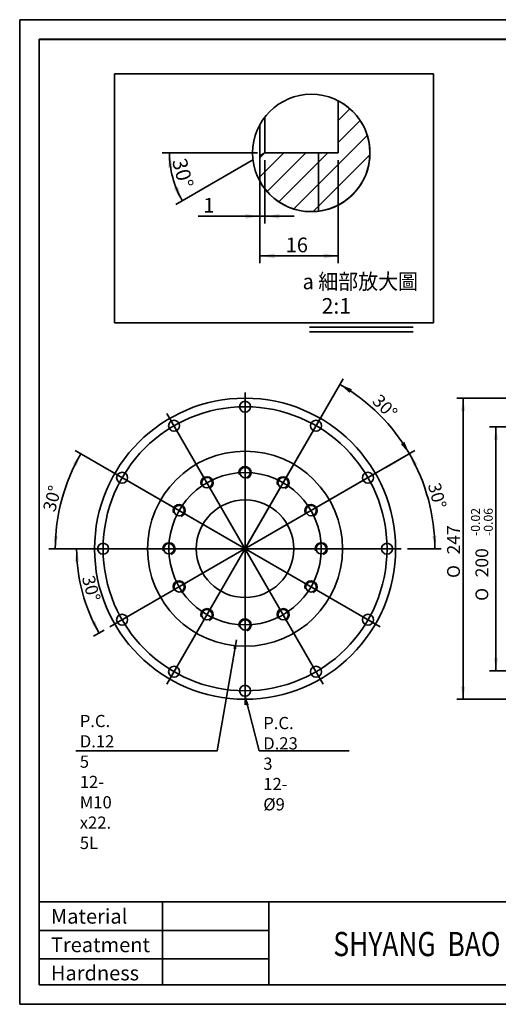
# Model space of a CAD drawing. Units: millimetres. Extents: x 7 to 295, y 31 to 232.
# Drawn here: x 7 to 105, y 31 to 232 of the extents above; entities that cross this region are included whole.
import ezdxf
from ezdxf.enums import TextEntityAlignment as Align
from ezdxf.lldxf.tags import DXFTag

# ---------------------------------------------------------------- set-up
doc = ezdxf.new("R2010")
doc.units = ezdxf.units.MM
for name, color, linetype in [('AM_VIEWS', 7, 'Continuous'), ('DV1_中心線', 7, 'Continuous'), ('DV1_標註線', 7, 'Continuous'), ('DV1_輪廓線', 7, 'Continuous'), ('DV2_DH090A21', 7, 'Continuous'), ('DV2_輪廓線', 7, 'Continuous'), ('PROFILE', 7, 'Continuous'), ('TEXT', 7, 'Continuous')]:
    doc.layers.add(name, color=color, linetype=linetype)
doc.styles.add('SEACAD_Arial', font='arial.ttf', dxfattribs={"width": 0.8})
doc.styles.add('SEACAD_romans_shx', font='romans.shx')
doc.styles.add('SEACAD_Solid_Edge_ANSI1_Symbols', font='semeca1.ttf')
tags = doc.linetypes.add('CENTER2', pattern=[28.575, 19.05, -3.175, 3.175, -3.175]).pattern_tags.tags
tags[10:11] = [DXFTag(74, 4), DXFTag(75, 0), DXFTag(340, '0'), DXFTag(46, 0.0), DXFTag(50, 0.0), DXFTag(44, 0.0), DXFTag(45, 0.0)]
tags[8:9] = [DXFTag(74, 4), DXFTag(75, 0), DXFTag(340, '0'), DXFTag(46, 0.0), DXFTag(50, 0.0), DXFTag(44, 0.0), DXFTag(45, 0.0)]
tags[6:7] = [DXFTag(74, 4), DXFTag(75, 0), DXFTag(340, '0'), DXFTag(46, 0.0), DXFTag(50, 0.0), DXFTag(44, 0.0), DXFTag(45, 0.0)]
tags[4:5] = [DXFTag(74, 4), DXFTag(75, 0), DXFTag(340, '0'), DXFTag(46, 0.0), DXFTag(50, 0.0), DXFTag(44, 0.0), DXFTag(45, 0.0)]
doc.dimstyles.get("Standard").update_dxf_attribs({"dimtxt": 0.18, "dimasz": 0.18, "dimexe": 0.18, "dimexo": 0.0625, "dimgap": 0.09, "dimtad": 0, "dimtih": 1, "dimtoh": 1, "dimdec": 4, "dimzin": 0, "dimdsep": 46, "dimtxsty": 'Standard', "dimcen": 0.09, "dimadec": 0, "dimazin": 0, "dimtfac": 1, "dimtdec": 4, "dimtofl": 0, "dimtmove": 0, "dimatfit": 3, "dimfxl": 1, "dimtolj": 1, "dimtzin": 0, "dimarcsym": 0})
doc.dimstyles.new('STANDARD$0', dxfattribs={"dimtxt": 2.612395, "dimasz": 2.612395, "dimexe": 1.306198, "dimexo": 1.306198, "dimgap": 0.653099, "dimtad": 1, "dimdec": 3, "dimlfac": 4.0193, "dimdsep": 46, "dimtxsty": 'SEACAD_romans_shx', "dimblk1": '_SE_FILLED', "dimblk2": '_SE_FILLED', "dimsah": 1, "dimcen": 1.306198, "dimazin": 0, "dimtfac": 0.7, "dimtdec": 3, "dimtmove": 0, "dimatfit": 3, "dimfxl": 1, "dimtolj": 1, "dimarcsym": 0})

# ---------------------------------------------------------------- blocks, each defined once
blk = doc.blocks.new('DMBLK290')
at = {"layer": 'DV1_標註線', "linetype": 'Continuous', "lineweight": 35}
for points in [[(103.64, 145.93), (104.51, 145.93), (104.07, 148.54)], [(103.64, 101.4), (104.07, 98.78), (104.51, 101.4)]]:
    blk.add_hatch(color=7, dxfattribs=at).paths.add_polyline_path(points)
at = {"layer": 'DV1_標註線', "color": 7, "linetype": 'Continuous', "lineweight": 35}
for p, q in [((131.12, 148.54), (102.77, 148.54)), ((104.07, 148.54), (104.07, 98.78)), ((131.12, 98.78), (102.77, 98.78))]:
    blk.add_line(p, q, dxfattribs=at)
for s, height, style, p in [('-0.02', 1.829, 'SEACAD_romans_shx', (98.98, 126.27)), ('-0.06', 1.829, 'SEACAD_romans_shx', (101.59, 126.27)), ('200', 2.612, 'SEACAD_romans_shx', (99.89, 117.84)), ('O', 2.61, 'SEACAD_Solid_Edge_ANSI1_Symbols', (99.89, 113.03))]:
    blk.add_text(s, height=height, rotation=90, dxfattribs=dict(at, style=style)).set_placement(p, align=Align.TOP_LEFT)
blk = doc.blocks.new('_SE_FILLED')
at = {"color": 0}
blk.add_line((0, 0), (-1, 0), dxfattribs=at)
blk.add_solid([(0, 0), (-1, -0.1665), (-1, 0.1665), (0, 0)], dxfattribs=at)
blk = doc.blocks.new('DMBLK291')
at = {"layer": 'DV1_標註線', "linetype": 'Continuous', "lineweight": 35}
for points in [[(96.93, 151.78), (97.8, 151.78), (97.37, 154.39)], [(96.93, 95.55), (97.37, 92.94), (97.8, 95.55)]]:
    blk.add_hatch(color=7, dxfattribs=at).paths.add_polyline_path(points)
at = {"layer": 'DV1_標註線', "color": 7, "linetype": 'Continuous', "lineweight": 35}
for p, q in [((134.85, 154.39), (96.06, 154.39)), ((97.37, 154.39), (97.37, 92.94)), ((134.85, 92.94), (96.06, 92.94))]:
    blk.add_line(p, q, dxfattribs=at)
for s, height, style, p in [('247', 2.612, 'SEACAD_romans_shx', (94.1, 122.51)), ('O', 2.61, 'SEACAD_Solid_Edge_ANSI1_Symbols', (94.1, 117.7))]:
    blk.add_text(s, height=height, rotation=90, dxfattribs=dict(at, style=style)).set_placement(p, align=Align.TOP_LEFT)
blk = doc.blocks.new('DMBLK303')
at = {"layer": 'DV1_標註線', "linetype": 'Continuous', "lineweight": 35}
for points in [[(18.44, 140.53), (19.28, 143.04), (17.67, 140.94)], [(13.74, 126.29), (14.09, 123.66), (14.61, 126.26)]]:
    blk.add_hatch(color=7, dxfattribs=at).paths.add_polyline_path(points)
at = {"layer": 'DV1_標註線', "color": 7, "linetype": 'Continuous', "lineweight": 35}
for p, q in [((51.71, 124.32), (18.15, 143.69)), ((51.53, 123.66), (12.78, 123.66))]:
    blk.add_line(p, q, dxfattribs=at)
blk.add_arc((52.84, 123.66), 38.75, 150, 180, dxfattribs=at)
at = {"layer": 'DV1_標註線', "color": 7, "linetype": 'Continuous', "lineweight": 35, "style": 'SEACAD_romans_shx'}
blk.add_text('30°', height=2.612, rotation=75, dxfattribs=at).set_placement((11.5, 131.7), align=Align.TOP_LEFT)
blk = doc.blocks.new('DMBLK304')
at = {"layer": 'DV1_標註線', "linetype": 'Continuous', "lineweight": 35}
for points in [[(18.98, 121.07), (18.44, 123.66), (18.11, 121.04)], [(21.45, 108.57), (23.05, 106.47), (22.22, 108.98)]]:
    blk.add_hatch(color=7, dxfattribs=at).paths.add_polyline_path(points)
at = {"layer": 'DV1_標註線', "color": 7, "linetype": 'Continuous', "lineweight": 35}
for p, q in [((19.65, 123.66), (17.14, 123.66)), ((24.1, 107.07), (21.92, 105.81))]:
    blk.add_line(p, q, dxfattribs=at)
blk.add_arc((52.84, 123.66), 34.4, 180, 210, dxfattribs=at)
at = {"layer": 'DV1_標註線', "color": 7, "linetype": 'Continuous', "lineweight": 35, "style": 'SEACAD_romans_shx'}
blk.add_text('30°', height=2.612, rotation=285, dxfattribs=at).set_placement((22.01, 118.45), align=Align.TOP_LEFT)
blk = doc.blocks.new('DMBLK305')
at = {"layer": 'DV1_標註線', "linetype": 'Continuous', "lineweight": 35}
for points in [[(74.66, 156.21), (72.22, 157.22), (74.2, 155.47)], [(84.65, 145.03), (86.4, 143.04), (85.39, 145.49)]]:
    blk.add_hatch(color=7, dxfattribs=at).paths.add_polyline_path(points)
at = {"layer": 'DV1_標註線', "color": 7, "linetype": 'Continuous', "lineweight": 35}
for p, q in [((53.49, 124.8), (72.87, 158.35)), ((53.97, 124.32), (87.53, 143.69))]:
    blk.add_line(p, q, dxfattribs=at)
blk.add_arc((52.84, 123.66), 38.75, 30, 60, dxfattribs=at)
at = {"layer": 'DV1_標註線', "color": 7, "linetype": 'Continuous', "lineweight": 35, "style": 'SEACAD_romans_shx'}
blk.add_text('30°', height=2.612, rotation=315, dxfattribs=at).set_placement((80.47, 155.45), align=Align.TOP_LEFT)
blk = doc.blocks.new('DMBLK306')
at = {"layer": 'DV1_標註線', "linetype": 'Continuous', "lineweight": 35}
for points in [[(88.01, 140.94), (86.4, 143.04), (87.25, 140.53)], [(91.07, 126.26), (91.59, 123.66), (91.94, 126.29)]]:
    blk.add_hatch(color=7, dxfattribs=at).paths.add_polyline_path(points)
at = {"layer": 'DV1_標註線', "color": 7, "linetype": 'Continuous', "lineweight": 35}
for p, q in [((81.58, 140.26), (87.53, 143.69)), ((86.03, 123.66), (92.9, 123.66))]:
    blk.add_line(p, q, dxfattribs=at)
blk.add_arc((52.84, 123.66), 38.75, 0, 30, dxfattribs=at)
at = {"layer": 'DV1_標註線', "color": 7, "linetype": 'Continuous', "lineweight": 35, "style": 'SEACAD_romans_shx'}
blk.add_text('30°', height=2.612, rotation=285, dxfattribs=at).set_placement((92.66, 137.38), align=Align.TOP_LEFT)
blk = doc.blocks.new('SE2')
at = {"layer": 'AM_VIEWS', "color": 7, "linetype": 'Continuous', "lineweight": 35}
for p, q in [((26.18, 220.55), (91.31, 220.55)), ((26.18, 169.79), (26.18, 220.55)), ((91.31, 220.55), (91.31, 169.79)), ((91.31, 169.79), (26.18, 169.79))]:
    blk.add_line(p, q, dxfattribs=at)
blk = doc.blocks.new('SE1')
at = {"layer": 'AM_VIEWS'}
blk.add_blockref('SE2', (0, 0), dxfattribs=at)
blk = doc.blocks.new('DMBLK307')
at = {"layer": 'DV2_DH090A21', "linetype": 'Continuous', "lineweight": 35}
for points in [[(58.87, 182.92), (58.87, 183.92), (55.87, 183.42)], [(68.87, 182.92), (71.87, 183.42), (68.87, 183.92)]]:
    blk.add_hatch(color=7, dxfattribs=at).paths.add_polyline_path(points)
at = {"layer": 'DV2_DH090A21', "color": 7, "linetype": 'Continuous', "lineweight": 35}
for p, q in [((71.87, 202.94), (71.87, 181.92)), ((55.87, 197.17), (55.87, 181.92)), ((71.87, 183.42), (55.87, 183.42))]:
    blk.add_line(p, q, dxfattribs=at)
at = {"layer": 'DV2_DH090A21', "color": 7, "linetype": 'Continuous', "lineweight": 35, "style": 'SEACAD_romans_shx'}
blk.add_text('16', height=3, dxfattribs=at).set_placement((61.14, 187.17), align=Align.TOP_LEFT)
blk = doc.blocks.new('DMBLK308')
at = {"layer": 'DV2_DH090A21', "linetype": 'Continuous', "lineweight": 35}
for points in [[(52.87, 191.01), (55.87, 191.51), (52.87, 192.01)], [(59.87, 191.01), (59.87, 192.01), (56.87, 191.51)]]:
    blk.add_hatch(color=7, dxfattribs=at).paths.add_polyline_path(points)
at = {"layer": 'DV2_DH090A21', "color": 7, "linetype": 'Continuous', "lineweight": 35}
for p, q in [((55.87, 201.94), (55.87, 190.01)), ((56.87, 202.94), (56.87, 190.01)), ((62.87, 191.51), (43.27, 191.51))]:
    blk.add_line(p, q, dxfattribs=at)
at = {"layer": 'DV2_DH090A21', "color": 7, "linetype": 'Continuous', "lineweight": 35, "style": 'SEACAD_romans_shx'}
blk.add_text('1', height=3, dxfattribs=at).set_placement((44.32, 195.26), align=Align.TOP_LEFT)
blk = doc.blocks.new('DMBLK309')
at = {"layer": 'DV2_DH090A21', "linetype": 'Continuous', "lineweight": 35}
for points in [[(38.12, 201.48), (37.39, 204.44), (37.12, 201.41)], [(38.25, 197.19), (40, 194.7), (39.15, 197.62)]]:
    blk.add_hatch(color=7, dxfattribs=at).paths.add_polyline_path(points)
at = {"layer": 'DV2_DH090A21', "color": 7, "linetype": 'Continuous', "lineweight": 35}
for p, q in [((55.37, 204.44), (35.89, 204.44)), ((54.57, 203.11), (38.7, 193.95))]:
    blk.add_line(p, q, dxfattribs=at)
blk.add_arc((56.87, 204.44), 19.47, 180, 210, dxfattribs=at)
at = {"layer": 'DV2_DH090A21', "color": 7, "linetype": 'Continuous', "lineweight": 35, "style": 'SEACAD_romans_shx'}
blk.add_text('30°', height=3, rotation=285, dxfattribs=at).set_placement((40.8, 203.63), align=Align.TOP_LEFT)
blk = doc.blocks.new('SE5')
at = {"char_height": 3.175, "attachment_point": 1}
for s, insert, width in [('{\\fArial|b0||i0||c0|p34;\\C7;\\H3.175;\\W0.94;a 細部放大圖}', (64.59, 179.79), 25.8141), ('{\\fArial|b0||i0||c0|p34;\\C7;\\H3.175;\\W1.;    2:1}', (64.59, 174.82), 11.1815)]:
    blk.add_mtext(s, dxfattribs=dict(at, insert=insert, width=width))
blk = doc.blocks.new('SE4')
blk.add_blockref('SE5', (0, 0))
blk = doc.blocks.new('SE7')
at = {"layer": 'PROFILE', "color": 7, "linetype": 'Continuous', "lineweight": 35}
for p, q in [((10.81, 227.63), (291.12, 227.63)), ((10.81, 34.7), (10.81, 227.63)), ((291.12, 227.63), (291.12, 34.7)), ((291.12, 34.7), (10.81, 34.7))]:
    blk.add_line(p, q, dxfattribs=at)
blk = doc.blocks.new('SE6')
at = {"layer": 'PROFILE'}
blk.add_blockref('SE7', (0, 0), dxfattribs=at)
blk = doc.blocks.new('SE9')
at = {"layer": 'PROFILE', "color": 7, "linetype": 'Continuous', "lineweight": 35}
for p, q in [((6.82, 231.63), (295.13, 231.63)), ((6.82, 30.7), (6.82, 231.63)), ((295.13, 30.7), (6.82, 30.7))]:
    blk.add_line(p, q, dxfattribs=at)
blk = doc.blocks.new('SE8')
at = {"layer": 'PROFILE'}
blk.add_blockref('SE9', (0, 0), dxfattribs=at)
blk = doc.blocks.new('SE')
at = {"layer": 'DV1_標註線', "linetype": 'Continuous', "lineweight": 35}
for points in [[(51.06087, 103.20426), (51.07063, 105.09597), (50.44787, 103.30967)], [(53.61349, 91.83216), (52.84118, 93.55907), (53.01166, 91.67503)]]:
    blk.add_hatch(color=7, dxfattribs=at).paths.add_polyline_path(points)
at = {"color": 7, "linetype": 'Continuous', "lineweight": 35}
for centre in [(52.84118, 139.21379), (45.06619, 137.13048), (60.61616, 137.13048), (39.37451, 131.4388), (66.30785, 131.4388), (37.29121, 123.66381), (68.39115, 123.66381), (39.37451, 115.88883), (66.30785, 115.88883), (45.06619, 110.19714), (60.61616, 110.19714), (52.84118, 108.11384)]:
    blk.add_circle(centre, 1.0574, dxfattribs=at)
at = {"layer": 'DV1_中心線', "color": 7, "linetype": 'Continuous', "lineweight": 35}
for p, q in [((52.84118, 155.54748), (52.84118, 91.78015)), ((68.78301, 96.05175), (36.89935, 151.27587)), ((68.78301, 151.27587), (36.89935, 96.05175)), ((25.22912, 139.60564), (80.45324, 107.72198)), ((80.45324, 139.60564), (25.22912, 107.72198)), ((20.95752, 123.66381), (84.72484, 123.66381))]:
    blk.add_line(p, q, dxfattribs=at)
for radius in [28.98515, 15.54997]:
    blk.add_circle((52.84118, 123.66381), radius, dxfattribs=at)
at = {"layer": 'DV1_標註線', "color": 7, "linetype": 'Continuous', "lineweight": 35}
for points in [[(18.27467, 82.43989), (47.1744, 82.43989), (51.07063, 105.09597)], [(74.08197, 82.43989), (55.74433, 82.43989), (52.84118, 93.55907)]]:
    blk.add_lwpolyline(points, dxfattribs=at)
at = {"layer": 'DV1_輪廓線', "color": 7, "linetype": 'Continuous', "lineweight": 35}
for centre, radius in [((52.84118, 123.66381), 30.72674), ((52.84118, 152.64896), 1.1196), ((38.3486, 148.76569), 1.1196), ((67.33375, 148.76569), 1.1196), ((52.84118, 123.66381), 19.90396), ((27.7393, 138.15639), 1.1196), ((77.94305, 138.15639), 1.1196), ((52.84118, 123.66381), 9.95198), ((23.85603, 123.66381), 1.1196), ((81.82632, 123.66381), 1.1196), ((27.7393, 109.17124), 1.1196), ((77.94305, 109.17124), 1.1196), ((38.3486, 98.56194), 1.1196), ((67.33375, 98.56194), 1.1196), ((52.84118, 94.67867), 1.1196)]:
    blk.add_circle(centre, radius, dxfattribs=at)
for centre in [(52.84118, 139.21379), (45.06619, 137.13048), (60.61616, 137.13048), (39.37451, 131.4388), (66.30785, 131.4388), (37.29121, 123.66381), (68.39115, 123.66381), (39.37451, 115.88883), (66.30785, 115.88883), (45.06619, 110.19714), (60.61616, 110.19714), (52.84118, 108.11384)]:
    blk.add_arc(centre, 1.244, 290, 200, dxfattribs=at)
at = {"layer": 'DV1_標註線', "char_height": 2.4879954, "width": 9.0189858, "attachment_point": 1}
for s, insert in [('{\\fSERomans|b0||i0||c0|p34;\\C7;\\H2.48799539;\\W1.;P.C.\\P}{\\fSERomans|b0||i0||c0|p34;\\C7;\\H2.48799539;\\W1.;D.12\\P}{\\fSERomans|b0||i0||c0|p34;\\C7;\\H2.48799539;\\W1.;5\\P}{\\fSERomans|b0||i0||c0|p34;\\C7;\\H2.48799539;\\W1.;12-\\P}{\\fSERomans|b0||i0||c0|p34;\\C7;\\H2.48799539;\\W1.;M10\\P}{\\fSERomans|b0||i0||c0|p34;\\C7;\\H2.48799539;\\W1.;x22.\\P}{\\fSERomans|b0||i0||c0|p34;\\C7;\\H2.48799539;\\W1.;5L}', (19.09299, 89.76198)), ('{\\fSERomans|b0||i0||c0|p34;\\C7;\\H2.48799539;\\W1.;P.C.\\P}{\\fSERomans|b0||i0||c0|p34;\\C7;\\H2.48799539;\\W1.;D.23\\P}{\\fSERomans|b0||i0||c0|p34;\\C7;\\H2.48799539;\\W1.;3\\P}{\\fSERomans|b0||i0||c0|p34;\\C7;\\H2.48799539;\\W1.;12-\\P}{\\fSERomans|b0||i0||c0|p34;\\C7;\\H2.48799539;\\W1.;Ø9}', (56.56022, 89.34409))]:
    blk.add_mtext(s, dxfattribs=dict(at, insert=insert))
at = {"layer": 'DV1_標註線', "color": 7, "linetype": 'Continuous', "lineweight": 35}
for base, line1, line2, picture, middle in [((80.24186, 151.0645), ((52.84118, 123.66381), (36.89935, 96.05175)), ((52.84118, 123.66381), (25.22912, 107.72198)), 'DMBLK305', (80.24186, 151.0645)), ((15.41115, 133.69316), ((52.84118, 123.66381), (80.45324, 107.72198)), ((52.84118, 123.66381), (84.72484, 123.66381)), 'DMBLK303', (15.41115, 133.69316)), ((90.2712, 133.69316), ((52.84118, 123.66381), (84.72484, 123.66381)), ((52.84118, 123.66381), (80.45324, 139.60564)), 'DMBLK306', (90.2712, 133.69316)), ((19.61678, 114.76136), ((52.84118, 123.66381), (25.22912, 107.72198)), ((52.84118, 123.66381), (20.95752, 123.66381)), 'DMBLK304', (19.61678, 114.76136))]:
    dim = blk.add_angular_dim_2l(base=base, line1=line1, line2=line2, text='\\A1;<>', dimstyle='Standard', override={"dimtxt": 2.612395, "dimasz": 2.612395, "dimexe": 1.306198, "dimexo": 1.306198, "dimgap": 0.653099, "dimtad": 1, "dimtih": 0, "dimtoh": 0, "dimdec": 3, "dimlfac": 4.0193, "dimzin": 8, "dimsah": 1, "dimcen": 1.306198, "dimadec": 2, "dimtfac": 0.7, "dimtdec": 3, "dimtofl": 1, "dimtzin": 8}, dxfattribs=at)
    dim.commit()
    dim.dimension.update_dxf_attribs({"geometry": picture, "text_midpoint": middle, "dimtype": 162})
for base, p1, p2, text, picture, middle in [((97.36911, 154.39056), (136.15659, 154.39056), (136.15659, 92.93707), '\\A1;%%C <>', 'DMBLK291', (97.36911, 123.66382)), ((104.07228, 148.54377), (132.42459, 148.54377), (132.42459, 98.78386), '\\A1;%%C <>{\\H0.7x; \\S-0.02^ -0.06;}', 'DMBLK290', (104.07228, 123.66381))]:
    dim = blk.add_linear_dim(base=base, p1=p1, p2=p2, angle=270, text=text, dimstyle='STANDARD$0', dxfattribs=at)
    dim.commit()
    dim.dimension.update_dxf_attribs({"geometry": picture, "text_midpoint": middle, "dimtype": 161})
blk = doc.blocks.new('SE3')
at = {"layer": 'DV2_DH090A21', "linetype": 'Continuous', "lineweight": 5}
h = blk.add_hatch(dxfattribs=at)
h.set_pattern_fill('ANSI31', angle=9e-06, style=0)
edge = h.paths.add_edge_path()
edge.add_arc((66.3652, 204.4351), 11.9778, 0, 62.665694)
edge.add_line((71.8652, 215.0755), (71.8652, 204.4351))
edge.add_line((71.8652, 204.4351), (67.8652, 204.4351))
edge.add_line((67.8652, 204.4351), (67.8652, 192.5516))
edge.add_arc((66.3652, 204.4351), 11.9778, 277.194114, 360)
h = blk.add_hatch(dxfattribs=at)
h.set_pattern_fill('ANSI31', angle=9e-06, style=0)
edge = h.paths.add_edge_path()
edge.add_line((67.8652, 204.4351), (56.8652, 204.4351))
edge.add_line((56.8652, 204.4351), (55.8652, 203.4351))
edge.add_line((55.8652, 203.4351), (55.8652, 198.6716))
edge.add_arc((66.3652, 204.4351), 11.9778, 208.762797, 277.194114)
edge.add_line((67.8652, 192.5516), (67.8652, 204.4351))
at = {"layer": 'DV2_DH090A21', "color": 7, "linetype": 'Continuous', "lineweight": 35}
for p, q in [((71.8652, 215.0755), (71.8652, 204.4351)), ((71.8652, 215.0755), (71.8652, 204.4351)), ((56.8652, 211.7302), (56.8652, 204.4351)), ((55.8652, 200.4351), (55.8652, 210.1987)), ((55.8652, 198.6716), (55.8652, 210.1987)), ((56.8652, 204.4351), (55.8652, 203.4351)), ((55.8652, 203.4351), (55.8652, 198.6716)), ((71.8652, 204.4351), (56.8652, 204.4351)), ((67.8652, 204.4351), (56.8652, 204.4351)), ((71.8652, 204.4351), (67.8652, 204.4351)), ((67.8652, 204.4351), (67.8652, 192.5516)), ((67.8652, 192.5516), (67.8652, 204.4351)), ((55.8652, 200.4351), (55.8652, 198.6716))]:
    blk.add_line(p, q, dxfattribs=at)
blk.add_circle((66.3652, 204.4351), 11.9778, dxfattribs=at)
for start, end in [(0, 62.665694), (277.194114, 0), (208.762797, 277.194114)]:
    blk.add_arc((66.3652, 204.4351), 11.9778, start, end, dxfattribs=at)
at = {"layer": 'DV2_輪廓線', "color": 7, "linetype": 'Continuous', "lineweight": 35}
blk.add_line((56.8652, 204.4351), (55.8652, 203.8578), dxfattribs=at)
at = {"layer": 'DV2_DH090A21', "color": 7, "linetype": 'Continuous', "lineweight": 35}
dim = blk.add_angular_dim_2l(base=(38.054, 199.3947), line1=((56.8652, 204.4351), (71.8652, 204.4351)), line2=((56.8652, 204.4351), (55.8652, 203.8578)), text='\\A1;<>', dimstyle='Standard', override={"dimtxt": 3, "dimasz": 3, "dimexe": 1.5, "dimexo": 1.5, "dimgap": 0.75, "dimtad": 1, "dimtih": 0, "dimtoh": 0, "dimdec": 3, "dimzin": 8, "dimsah": 1, "dimcen": 1.5, "dimadec": 2, "dimtfac": 0.7, "dimtdec": 3, "dimtofl": 1, "dimtzin": 8}, dxfattribs=at)
dim.commit()
dim.dimension.update_dxf_attribs({"geometry": 'DMBLK309', "text_midpoint": (38.054, 199.3947), "dimtype": 162})
for base, p1, p2, picture, middle in [((55.8652, 191.5128), (56.8652, 204.4351), (55.8652, 203.4351), 'DMBLK308', (48.0949, 191.5128)), ((55.8652, 183.4238), (71.8652, 204.4351), (55.8652, 198.6716), 'DMBLK307', (63.8652, 183.4238))]:
    dim = blk.add_linear_dim(base=base, p1=p1, p2=p2, text='\\A1;<>', dimstyle='STANDARD$0', override={"dimtxt": 3, "dimasz": 3, "dimexe": 1.5, "dimexo": 1.5, "dimgap": 0.75, "dimlfac": 1, "dimcen": 1.5}, dxfattribs=at)
    dim.commit()
    dim.dimension.update_dxf_attribs({"geometry": picture, "text_midpoint": middle, "dimtype": 160})

msp = doc.modelspace()

# ---------------------------------------------------------------- linework, layer by layer
at = {"color": 7, "linetype": 'Continuous', "lineweight": 35}
for p, q in [((66.01, 168.88), (87.14, 168.88)), ((66.01, 167.91), (87.14, 167.91))]:
    msp.add_line(p, q, dxfattribs=at)
at = {"color": 7, "linetype": 'CENTER2', "lineweight": 25}
for points in [[(10.82, 34.64), (10.82, 227.6), (291.04, 227.6), (291.04, 34.64), (10.82, 34.64)], [(26.18, 169.79), (26.18, 220.55), (91.31, 220.55), (91.31, 169.79), (26.18, 169.79)]]:
    msp.add_lwpolyline(points, dxfattribs=at)
at = {"layer": 'PROFILE', "color": 7, "linetype": 'Continuous', "lineweight": 35}
for p, q in [((291.12, 51.58), (10.81, 51.58)), ((36, 51.58), (36, 34.7)), ((57.71, 51.58), (57.71, 34.7)), ((57.71, 45.77), (10.81, 45.77)), ((57.71, 40.01), (10.81, 40.01)), ((10.81, 34.7), (291.12, 34.7))]:
    msp.add_line(p, q, dxfattribs=at)

# ---------------------------------------------------------------- block references
for name in ['SE8', 'SE6', 'SE1', 'SE4']:
    msp.add_blockref(name, (0, 0))
at = {"layer": 'AM_VIEWS'}
msp.add_blockref('SE3', (0, 0), dxfattribs=at)
at = {"layer": 'TEXT'}
msp.add_blockref('SE', (0, 0), dxfattribs=at)

# ---------------------------------------------------------------- texts
at = {"layer": 'PROFILE', "char_height": 3, "attachment_point": 1}
for s, insert, width in [('{\\fSERomans|b0||i0||c0|p34;\\C7;\\H3.;\\W1.;Material}', (13.19, 50.16), 16.7727), ('{\\fSERomans|b0||i0||c0|p34;\\C7;\\H3.;\\W1.;Treatment}', (13.19, 44.34), 21.6136), ('{\\fSERomans|b0||i0||c0|p34;\\C7;\\H3.;\\W1.;Hardness}', (13.19, 38.58), 19.8409)]:
    msp.add_mtext(s, dxfattribs=dict(at, insert=insert, width=width))
at = {"layer": 'PROFILE', "insert": (70.87, 45.47), "char_height": 4.9389, "width": 110.3096, "attachment_point": 1, "style": 'SEACAD_Arial'}
msp.add_mtext('{\\fArial|b0||i0||c0|p34;\\C7;\\H4.938888889;\\W0.8;\\T1.;SHYANG  BAO INC.          1111MOTOR}', dxfattribs=at)

doc.saveas('drawing.dxf')
